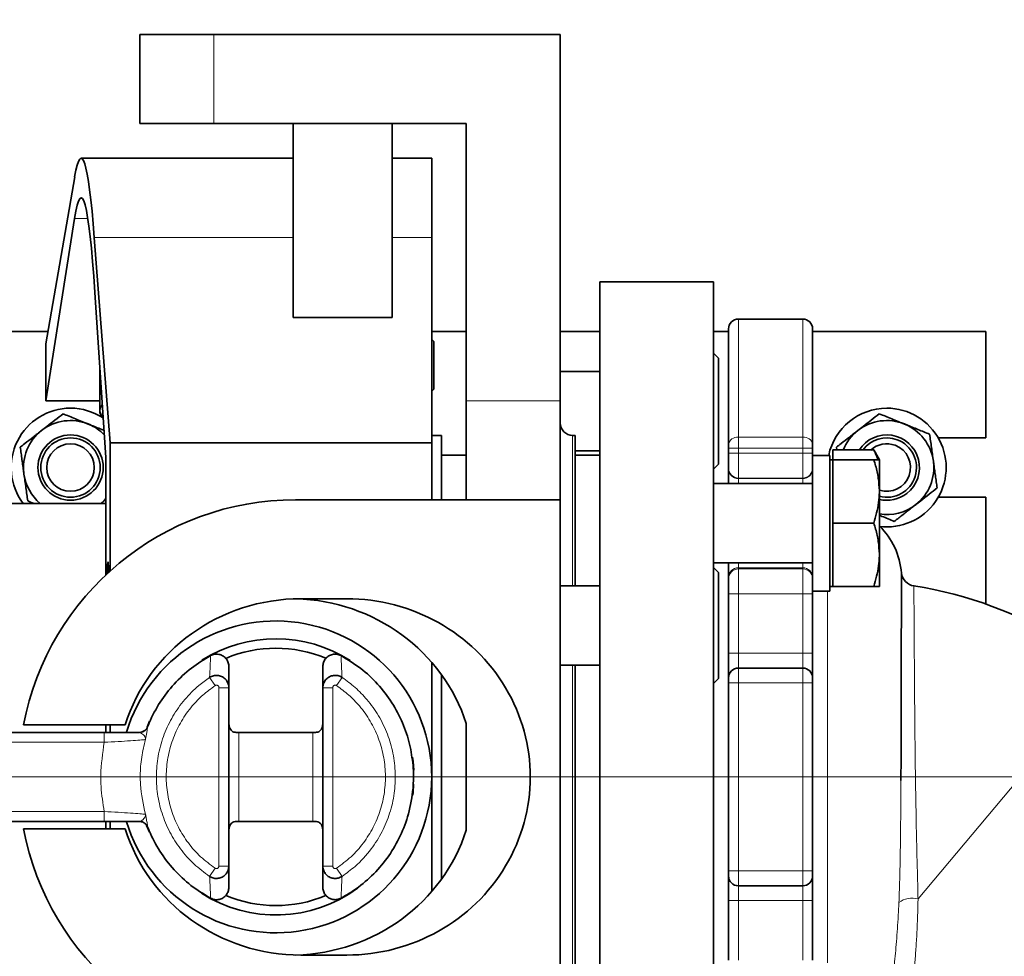
# Model space of a CAD drawing. Units: millimetres. Extents: x 1271 to 9290, y 1322 to 8425.
# Drawn here: x 3386 to 3585, y 2066 to 2255 of the extents above; entities that cross this region are included whole.
import ezdxf

# ---------------------------------------------------------------- set-up
doc = ezdxf.new("R2010")
doc.units = ezdxf.units.MM
doc.linetypes.add('CENTERX2', pattern=[20.32, 12.7, -2.54, 2.54, -2.54])

# ---------------------------------------------------------------- blocks, each defined once
blk = doc.blocks.new('SW_CENTERMARKSYMBOL_2')
at = {"color": 0, "linetype": 'Continuous', "lineweight": 18}
blk.add_line((-0.25, 0), (-20.275, 0), dxfattribs=at)
blk = doc.blocks.new('SW_CENTERMARKSYMBOL_4')
at = {"color": 0, "linetype": 'Continuous', "lineweight": 18}
blk.add_line((-0.25, 0), (-24.125, 0), dxfattribs=at)

msp = doc.modelspace()

# ---------------------------------------------------------------- linework, layer by layer
at = {"color": 7, "linetype": 'Continuous', "lineweight": 35}
for p, q in [((3409.79, 2252.26), (3409.79, 2234.26)), ((3409.79, 2252.26), (3424.79, 2252.26)), ((3424.79, 2252.26), (3494.79, 2252.26)), ((3494.79, 2178.26), (3494.79, 2252.26)), ((3409.79, 2234.26), (3424.79, 2234.26)), ((3424.79, 2234.26), (3475.79, 2234.26)), ((3440.79, 2195.06), (3440.79, 2234.26)), ((3460.79, 2195.06), (3460.79, 2234.26)), ((3475.79, 2234.26), (3475.79, 2178.26)), ((3440.79, 2227.26), (3397.94, 2227.26)), ((3468.79, 2227.26), (3460.79, 2227.26)), ((3468.79, 2211.22), (3468.79, 2227.26)), ((3390.79, 2189.76), (3396.63, 2223.51)), ((3396.6, 2215.08), (3390.79, 2178.26)), ((3400.6, 2211.22), (3403.79, 2169.76)), ((3468.79, 2169.76), (3468.79, 2211.22)), ((3525.79, 2202.26), (3502.79, 2202.26)), ((3502.79, 2002.26), (3502.79, 2202.26)), ((3525.79, 2002.26), (3525.79, 2202.26)), ((3402.93, 2166.76), (3400.72, 2200.1)), ((3460.79, 2195.06), (3440.79, 2195.06)), ((3543.79, 2194.76), (3530.79, 2194.76)), ((3391.22, 2192.26), (3380.79, 2192.26)), ((3475.79, 2192.26), (3468.79, 2192.26)), ((3502.79, 2192.26), (3494.79, 2192.26)), ((3528.79, 2192.26), (3525.79, 2192.26)), ((3528.79, 2169.41), (3528.79, 2192.76)), ((3545.79, 2192.76), (3545.79, 2169.41)), ((3580.79, 2192.26), (3545.79, 2192.26)), ((3580.79, 2170.76), (3580.79, 2192.26)), ((3390.79, 2178.26), (3390.79, 2189.76)), ((3469.22, 2190.21), (3468.79, 2190.63)), ((3469.22, 2180.61), (3469.22, 2190.21)), ((3526.79, 2186.89), (3525.79, 2187.89)), ((3526.79, 2186.89), (3526.79, 2165.45)), ((3401.72, 2185.06), (3401.72, 2183.69)), ((3401.72, 2183.69), (3401.77, 2184.26)), ((3401.72, 2183.69), (3401.72, 2183.33)), ((3502.79, 2184.17), (3494.79, 2184.17)), ((3401.99, 2180.85), (3401.72, 2183.33)), ((3401.72, 2183.33), (3401.72, 2176.37)), ((3468.79, 2180.19), (3469.22, 2180.61)), ((3401.72, 2178.26), (3390.79, 2178.26)), ((3475.79, 2158.26), (3475.79, 2178.26)), ((3494.79, 2158.26), (3494.79, 2178.26)), ((3401.72, 2176.37), (3401.72, 2176.25)), ((3401.72, 2176.25), (3401.72, 2175.81)), ((3401.72, 2175.81), (3402.05, 2175.24)), ((3403.79, 2169.76), (3403.79, 2143.85)), ((3403.79, 2169.76), (3468.79, 2169.76)), ((3470.79, 2171.26), (3468.79, 2171.26)), ((3468.79, 2158.26), (3468.79, 2169.76)), ((3470.79, 2158.26), (3470.79, 2171.26)), ((3497.79, 2171.26), (3497.29, 2171.26)), ((3497.79, 2140.87), (3497.79, 2171.26)), ((3528.79, 2168.67), (3528.79, 2169.41)), ((3545.79, 2169.41), (3545.79, 2168.67)), ((3571.18, 2170.76), (3580.79, 2170.76)), ((3497.79, 2168.17), (3502.79, 2168.17)), ((3528.79, 2167.64), (3528.79, 2168.67)), ((3528.79, 2164.65), (3528.79, 2167.64)), ((3545.79, 2168.67), (3545.79, 2167.64)), ((3545.79, 2167.64), (3545.79, 2164.82)), ((3549.89, 2166.32), (3549.89, 2168.31)), ((3549.89, 2168.31), (3558.15, 2168.31)), ((3550.71, 2168.31), (3550.63, 2168.88)), ((3559.29, 2166.33), (3558.15, 2168.31)), ((3402.93, 2143.05), (3402.93, 2166.76)), ((3475.79, 2167.26), (3470.79, 2167.26)), ((3502.79, 2167.26), (3497.79, 2167.26)), ((3525.79, 2164.45), (3526.79, 2165.45)), ((3549.29, 2167.22), (3545.79, 2167.22)), ((3549.29, 2167.22), (3549.29, 2139.82)), ((3549.89, 2166.32), (3549.29, 2166.32)), ((3549.89, 2159.92), (3549.89, 2166.32)), ((3549.89, 2166.32), (3558.15, 2166.32)), ((3559.29, 2166.32), (3559.29, 2166.33)), ((3559.29, 2160.09), (3559.29, 2166.32)), ((3528.79, 2164.52), (3528.79, 2164.65)), ((3528.79, 2161.52), (3528.79, 2164.52)), ((3545.79, 2164.82), (3545.79, 2142.38)), ((3545.79, 2161.52), (3525.79, 2161.52)), ((3549.89, 2153.52), (3549.89, 2159.92)), ((3559.29, 2159.76), (3559.29, 2160.09)), ((3559.29, 2147.29), (3559.29, 2159.76)), ((3402.93, 2157.51), (3375.79, 2157.51)), ((3441.29, 2158.26), (3494.79, 2158.26)), ((3494.79, 2046.26), (3494.79, 2158.26)), ((3580.79, 2158.76), (3571.18, 2158.76)), ((3580.79, 2137.19), (3580.79, 2158.76)), ((3549.89, 2153.52), (3558.15, 2153.52)), ((3549.89, 2147.12), (3549.89, 2153.52)), ((3549.89, 2140.72), (3549.89, 2147.12)), ((3559.29, 2146.96), (3559.29, 2147.29)), ((3559.29, 2140.72), (3559.29, 2146.96)), ((3525.79, 2145.52), (3545.79, 2145.52)), ((3526.79, 2143.59), (3525.79, 2144.59)), ((3526.79, 2143.59), (3526.79, 2132.87)), ((3528.79, 2142.53), (3528.79, 2145.52)), ((3528.79, 2142.28), (3528.79, 2142.53)), ((3528.79, 2139.28), (3528.79, 2142.28)), ((3545.79, 2142.38), (3545.79, 2142.28)), ((3545.79, 2142.28), (3545.79, 2139.28)), ((3502.79, 2140.87), (3494.79, 2140.87)), ((3545.79, 2139.82), (3549.29, 2139.82)), ((3549.29, 2140.72), (3549.89, 2140.72)), ((3549.89, 2140.72), (3558.15, 2140.72)), ((3442.33, 2138.26), (3451.61, 2138.26)), ((3528.79, 2127.26), (3528.79, 2139.28)), ((3545.79, 2139.28), (3545.79, 2127.26)), ((3526.79, 2132.87), (3526.79, 2122.15)), ((3528.79, 2122.26), (3528.79, 2127.26)), ((3545.79, 2127.26), (3545.79, 2122.26)), ((3468.79, 2079.1), (3468.79, 2125.42)), ((3494.79, 2124.87), (3502.79, 2124.87)), ((3497.79, 2036.35), (3497.79, 2124.87)), ((3530.79, 2124.26), (3543.79, 2124.26)), ((3470.79, 2081.63), (3470.79, 2122.89)), ((3525.79, 2121.15), (3526.79, 2122.15)), ((3528.79, 2121.26), (3528.79, 2122.26)), ((3545.79, 2122.26), (3545.79, 2121.26)), ((3427.79, 2120.28), (3427.79, 2084.24)), ((3446.79, 2084.24), (3446.79, 2120.28)), ((3528.79, 2083.26), (3528.79, 2121.26)), ((3545.79, 2121.26), (3545.79, 2083.26)), ((3386.29, 2112.76), (3406.85, 2112.76)), ((3402.93, 2111.26), (3402.93, 2112.76)), ((3403.79, 2112.76), (3403.79, 2111.26)), ((3411.77, 2113.54), (3411.25, 2112.28)), ((3475.79, 2091.49), (3475.79, 2113.03)), ((3373.29, 2111.26), (3402.61, 2111.26)), ((3429.29, 2111.26), (3429.79, 2111.26)), ((3444.79, 2111.26), (3429.79, 2111.26)), ((3444.79, 2111.26), (3445.29, 2111.26)), ((3402.61, 2093.26), (3373.29, 2093.26)), ((3402.93, 2091.76), (3402.93, 2093.26)), ((3403.79, 2093.26), (3403.79, 2091.76)), ((3409.53, 2093.24), (3409.81, 2093.24)), ((3411.18, 2092.44), (3411.73, 2091.09)), ((3429.79, 2093.26), (3429.29, 2093.26)), ((3429.79, 2093.26), (3444.79, 2093.26)), ((3445.29, 2093.26), (3444.79, 2093.26)), ((3406.85, 2091.76), (3386.29, 2091.76)), ((3528.79, 2082.26), (3528.79, 2083.26)), ((3528.79, 2077.26), (3528.79, 2082.26)), ((3545.79, 2083.26), (3545.79, 2082.26)), ((3545.79, 2082.26), (3545.79, 2077.26)), ((3543.79, 2080.26), (3530.79, 2080.26)), ((3528.79, 2065.24), (3528.79, 2077.26)), ((3545.79, 2077.26), (3545.79, 2065.24)), ((3451.61, 2066.26), (3442.33, 2066.26))]:
    msp.add_line(p, q, dxfattribs=at)
at = {"color": 8, "linetype": 'Continuous', "lineweight": 18}
for p, q in [((3424.79, 2252.26), (3424.79, 2234.26)), ((3396.6, 2215.08), (3399.29, 2215.08)), ((3400.6, 2211.22), (3440.79, 2211.22)), ((3460.79, 2211.22), (3468.79, 2211.22)), ((3530.79, 2194.76), (3530.79, 2170.9)), ((3543.79, 2170.9), (3543.79, 2194.76)), ((3475.79, 2178.26), (3494.79, 2178.26)), ((3497.29, 2171.26), (3497.29, 2140.87)), ((3530.79, 2170.9), (3530.79, 2168.67)), ((3530.79, 2170.9), (3543.79, 2170.9)), ((3543.79, 2168.67), (3543.79, 2170.9)), ((3528.79, 2168.67), (3530.79, 2168.67)), ((3528.79, 2167.64), (3530.79, 2167.64)), ((3530.79, 2168.67), (3530.79, 2167.64)), ((3543.79, 2168.67), (3530.79, 2168.67)), ((3530.79, 2167.64), (3530.79, 2162.65)), ((3543.79, 2167.64), (3530.79, 2167.64)), ((3543.79, 2167.64), (3543.79, 2168.67)), ((3543.79, 2168.67), (3545.79, 2168.67)), ((3543.79, 2162.65), (3543.79, 2167.64)), ((3543.79, 2167.64), (3545.79, 2167.64)), ((3543.79, 2162.65), (3530.79, 2162.65)), ((3530.79, 2162.65), (3530.79, 2162.52)), ((3543.79, 2162.52), (3530.79, 2162.52)), ((3530.79, 2162.52), (3530.79, 2161.52)), ((3543.79, 2162.52), (3543.79, 2162.65)), ((3543.79, 2161.52), (3543.79, 2162.52)), ((3530.79, 2145.52), (3530.79, 2144.53)), ((3530.79, 2144.53), (3530.79, 2144.28)), ((3543.79, 2144.53), (3530.79, 2144.53)), ((3530.79, 2144.28), (3530.79, 2139.28)), ((3543.79, 2144.28), (3530.79, 2144.28)), ((3543.79, 2144.53), (3543.79, 2145.52)), ((3543.79, 2144.28), (3543.79, 2144.53)), ((3543.79, 2139.28), (3543.79, 2144.28)), ((3548.79, 2139.82), (3548.79, 2064.69)), ((3528.79, 2139.28), (3530.79, 2139.28)), ((3543.79, 2139.28), (3530.79, 2139.28)), ((3530.79, 2139.28), (3530.79, 2127.26)), ((3543.79, 2139.28), (3545.79, 2139.28)), ((3543.79, 2127.26), (3543.79, 2139.28)), ((3528.79, 2127.26), (3530.79, 2127.26)), ((3530.79, 2127.26), (3530.79, 2124.26)), ((3530.79, 2127.26), (3543.79, 2127.26)), ((3543.79, 2124.26), (3543.79, 2127.26)), ((3543.79, 2127.26), (3545.79, 2127.26)), ((3497.29, 2124.87), (3497.29, 2036.35)), ((3530.79, 2124.26), (3530.79, 2121.26)), ((3543.79, 2121.26), (3543.79, 2124.26)), ((3423.91, 2122.36), (3425.02, 2120.7)), ((3450.67, 2122.36), (3449.57, 2120.7)), ((3425.79, 2084.24), (3425.79, 2120.28)), ((3425.79, 2120.28), (3427.79, 2120.28)), ((3448.79, 2120.28), (3446.79, 2120.28)), ((3448.79, 2120.28), (3448.79, 2084.24)), ((3528.79, 2121.26), (3530.79, 2121.26)), ((3530.79, 2121.26), (3530.79, 2083.26)), ((3543.79, 2121.26), (3530.79, 2121.26)), ((3543.79, 2083.26), (3543.79, 2121.26)), ((3543.79, 2121.26), (3545.79, 2121.26)), ((3567.1, 2077.6), (3601.27, 2118.31)), ((3402.61, 2111.26), (3402.61, 2109.26)), ((3409.96, 2111.16), (3409.75, 2111.26)), ((3429.79, 2111.26), (3429.79, 2093.26)), ((3444.79, 2093.26), (3444.79, 2111.26)), ((3402.61, 2109.26), (3373.29, 2109.26)), ((3373.29, 2095.26), (3402.61, 2095.26)), ((3402.61, 2095.26), (3402.61, 2093.26)), ((3425.79, 2084.24), (3427.79, 2084.24)), ((3448.79, 2084.24), (3446.79, 2084.24)), ((3423.91, 2082.16), (3425.02, 2083.82)), ((3450.67, 2082.16), (3449.57, 2083.82)), ((3528.79, 2083.26), (3530.79, 2083.26)), ((3530.79, 2083.26), (3543.79, 2083.26)), ((3530.79, 2083.26), (3530.79, 2080.26)), ((3543.79, 2083.26), (3545.79, 2083.26)), ((3543.79, 2080.26), (3543.79, 2083.26)), ((3530.79, 2080.26), (3530.79, 2077.26)), ((3543.79, 2077.26), (3543.79, 2080.26)), ((3528.79, 2077.26), (3530.79, 2077.26)), ((3543.79, 2077.26), (3530.79, 2077.26)), ((3530.79, 2077.26), (3530.79, 2065.24)), ((3543.79, 2077.26), (3545.79, 2077.26)), ((3543.79, 2065.24), (3543.79, 2077.26))]:
    msp.add_line(p, q, dxfattribs=at)
at = {"color": 7, "linetype": 'CENTERX2', "lineweight": 18}
msp.add_line((2375.09, 2102.26), (6117.11, 2102.26), dxfattribs=at)
at = {"color": 7, "linetype": 'Continuous', "lineweight": 35, "flags": 128}
for points in [[(3401.93, 2157.51), (3402.56, 2158.09), (3402.93, 2158.49)], [(3403.5, 2143.58), (3403.49, 2143.88), (3403.46, 2144.76), (3403.42, 2145.37), (3403.37, 2145.65), (3403.32, 2145.56), (3403.28, 2145.11), (3403.24, 2144.35), (3403.22, 2143.36), (3403.22, 2143.33)], [(3465.16, 2103.61), (3465.02, 2105.38), (3464.91, 2106.23)], [(3464.95, 2098.56), (3465.02, 2099.14), (3465.15, 2100.78)]]:
    msp.add_lwpolyline(points, dxfattribs=at)
at = {"color": 7, "linetype": 'Continuous', "lineweight": 35}
for centre, radius in [((3611.29, 2102.26), 480), ((3611.29, 2102.26), 470), ((3611.29, 2102.26), 455.93), ((3611.29, 2102.26), 421), ((3395.79, 2164.76), 6.6), ((3395.79, 2164.76), 6), ((3395.79, 2164.76), 4.8)]:
    msp.add_circle(centre, radius, dxfattribs=at)
for centre, radius, start, end in [((3531.29, 2102.26), 554, 90, 174.3024), ((3530.79, 2192.76), 2, 90, 180), ((3543.79, 2192.76), 2, 0, 90), ((3395.79, 2164.76), 12, 90, 217.1689), ((3395.79, 2164.76), 12, 56.6136, 90), ((3560.79, 2164.76), 12, 90, 168.1449), ((3560.79, 2164.76), 12, 262.8192, 90), ((3395.79, 2164.76), 9.5, 67.9152, 127.9152), ((3395.79, 2164.76), 9.5, 44.0402, 67.9152), ((3497.29, 2173.76), 2.5, 180, 270), ((3560.79, 2164.76), 9.5, 67.9152, 127.9152), ((3560.79, 2164.76), 9.5, 7.9152, 67.9152), ((3395.79, 2164.76), 9.5, 127.9152, 187.9152), ((3560.79, 2164.76), 9.5, 127.9152, 158.0868), ((3560.79, 2164.76), 6.6, 307.9152, 147.5079), ((3560.79, 2164.76), 6, 69.4622, 143.779), ((3560.79, 2164.76), 4.8, 69.4622, 132.3854), ((3560.79, 2164.76), 6, 255.5225, 69.4622), ((3560.79, 2164.76), 4.8, 251.79, 69.4622), ((3560.79, 2164.76), 9.5, 307.9152, 7.9152), ((3395.79, 2164.76), 9.5, 187.9152, 229.7434), ((3560.79, 2164.76), 6.6, 256.8634, 307.9152), ((3441.29, 2102.26), 56, 90, 169.1931), ((3560.79, 2164.76), 9.5, 260.9153, 307.9152), ((3548.79, 2142.26), 15, 4.4854, 45.573), ((3566.73, 2143.81), 3, 187.0868, 261.6706), ((3554.23, 2062.26), 79.5, 57.6479, 81.2804), ((3437.29, 2102.26), 31.5, 196.6966, 163.3102), ((3437.29, 2102.26), 27.9, 57.3707, 122.3783), ((3437.29, 2102.26), 26, 67.1548, 112.9064), ((3530.79, 2122.26), 2, 90, 180), ((3543.79, 2122.26), 2, 0, 90), ((3441.29, 2102.26), 56, 190.8069, 270), ((3530.79, 2082.26), 2, 180, 270), ((3543.79, 2082.26), 2, 270, 0), ((3437.29, 2102.26), 27.9, 237.4419, 306.3024), ((3437.29, 2102.26), 26, 247.0987, 292.8233)]:
    msp.add_arc(centre, radius, start, end, dxfattribs=at)
at = {"color": 8, "linetype": 'Continuous', "lineweight": 18}
for centre, radius, start, end in [((3531.29, 2102.26), 544.8, 90, 174.2059), ((3531.29, 2102.26), 487.7, 90.4845, 165.1489), ((3531.29, 2102.26), 482.25, 90.4845, 164.8542), ((3531.29, 2102.26), 242.77, 90, 155.675), ((3530.57, 2169.11), 1.8, 82.8322, 170.3192), ((3544.02, 2169.11), 1.8, 9.6808, 97.1678), ((3530.79, 2164.65), 2, 180.0044, 270.0044), ((3530.79, 2164.52), 2, 180.0044, 270.0044), ((3543.79, 2164.65), 2, 269.9956, 359.9956), ((3543.79, 2164.52), 2, 269.9956, 359.9956), ((3530.79, 2142.53), 2, 89.9956, 179.9956), ((3530.79, 2142.28), 2, 89.9956, 179.9956), ((3543.79, 2142.53), 2, 0.0044, 90.0044), ((3543.79, 2142.28), 2, 0.0044, 90.0044), ((3409.52, 2113.11), 1.99, 282.7459, 337.5847), ((3409.52, 2091.41), 1.99, 22.4153, 77.2541), ((3565.86, 2073.45), 4.33, 73.2458, 127.2102)]:
    msp.add_arc(centre, radius, start, end, dxfattribs=at)
at = {"color": 7, "linetype": 'Continuous', "lineweight": 35}
for centre, major_axis, ratio, start_param, end_param in [((3397.94, 2102.26), (0, 125), 0.043333, 5.770992, 6.528842), ((3397.94, 2102.26), (0, 117), 0.043333, 5.702768, 6.551333), ((3442.33, 2102.26), (37.1, 0), 0.970296, 1.570796, 2.845624), ((3440.39, 2102.26), (37.1, 0), 0.970296, 0.303853, 1.544592), ((3451.61, 2102.26), (37.1, 0), 0.970296, 4.712389, 7.853982), ((3442.33, 2102.26), (37.1, 0), 0.970296, 3.437561, 4.712389), ((3440.39, 2102.26), (37.1, 0), 0.970296, 4.738593, 5.979332)]:
    msp.add_ellipse(centre, major_axis=major_axis, ratio=ratio, start_param=start_param, end_param=end_param, dxfattribs=at)
for points, knots in [([(3401.72, 2176.37), (3401.73, 2176.55), (3401.77, 2176.94), (3402.06, 2177.32), (3402.21, 2177.52)], [0, 0, 0, 0, 0.477733, 1, 1, 1, 1]), ([(3389.95, 2172.25), (3390.3, 2172.52), (3391.2, 2173.23), (3392.66, 2174.36), (3393.74, 2175.2), (3394.28, 2175.62)], [0, 0, 0, 0, 0.2360372, 0.6158862, 1, 1, 1, 1]), ([(3394.28, 2175.62), (3394.69, 2175.46), (3395.51, 2175.12), (3396.78, 2174.61), (3398.06, 2174.09), (3398.93, 2173.74), (3399.36, 2173.56)], [0, 0, 0, 0, 0.2472686, 0.4953626, 0.746874, 1, 1, 1, 1]), ([(3402.4, 2174.75), (3402.36, 2174.79), (3401.94, 2175.28), (3401.83, 2175.79), (3401.72, 2176.25)], [0, 0, 0, 0, 0.0836731, 1, 1, 1, 1]), ([(3554.95, 2172.25), (3555.3, 2172.52), (3556.2, 2173.23), (3557.66, 2174.36), (3558.74, 2175.2), (3559.28, 2175.62)], [0, 0, 0, 0, 0.2360372, 0.6158862, 1, 1, 1, 1]), ([(3559.28, 2175.62), (3559.69, 2175.46), (3560.51, 2175.12), (3561.78, 2174.61), (3563.06, 2174.09), (3563.93, 2173.74), (3564.36, 2173.56)], [0, 0, 0, 0, 0.2472686, 0.4953626, 0.746874, 1, 1, 1, 1]), ([(3399.36, 2173.56), (3399.48, 2173.51), (3400, 2173.3), (3400.91, 2172.93), (3401.86, 2172.55), (3402.4, 2172.33), (3402.56, 2172.27)], [0, 0, 0, 0, 0.112234, 0.480313, 0.850412, 1, 1, 1, 1]), ([(3564.36, 2173.56), (3564.48, 2173.51), (3565, 2173.3), (3565.91, 2172.93), (3567.1, 2172.45), (3568.28, 2171.97), (3569.06, 2171.66), (3569.45, 2171.5)], [0, 0, 0, 0, 0.070057, 0.299814, 0.530832, 0.765026, 1, 1, 1, 1]), ([(3385.63, 2168.88), (3385.93, 2169.12), (3386.79, 2169.79), (3387.95, 2170.69), (3389.09, 2171.58), (3389.67, 2172.03), (3389.95, 2172.25)], [0, 0, 0, 0, 0.216281, 0.605476, 0.802333, 1, 1, 1, 1]), ([(3550.63, 2168.88), (3550.93, 2169.12), (3551.79, 2169.79), (3552.95, 2170.69), (3554.09, 2171.58), (3554.67, 2172.03), (3554.95, 2172.25)], [0, 0, 0, 0, 0.216281, 0.605476, 0.802333, 1, 1, 1, 1]), ([(3569.45, 2171.5), (3569.51, 2171.06), (3569.63, 2170.18), (3569.82, 2168.84), (3570.01, 2167.46), (3570.14, 2166.53), (3570.2, 2166.07)], [0, 0, 0, 0, 0.247269, 0.495363, 0.746874, 1, 1, 1, 1]), ([(3386.38, 2163.45), (3386.37, 2163.58), (3386.29, 2164.13), (3386.15, 2165.11), (3385.98, 2166.37), (3385.8, 2167.64), (3385.69, 2168.47), (3385.63, 2168.88)], [0, 0, 0, 0, 0.070057, 0.299814, 0.530832, 0.765026, 1, 1, 1, 1]), ([(3558.15, 2168.31), (3558.28, 2168.07), (3558.65, 2167.42), (3558.87, 2166.76), (3559.02, 2166.32)], [0, 0, 0, 0, 0.353514, 1, 1, 1, 1]), ([(3558.15, 2166.32), (3558.28, 2165.93), (3558.66, 2164.71), (3559.15, 2162.64), (3559.24, 2160.94), (3559.29, 2160.09)], [0, 0, 0, 0, 0.196235, 0.595564, 1, 1, 1, 1]), ([(3559.29, 2166.32), (3559.23, 2166.32), (3559.09, 2166.32), (3558.46, 2166.32), (3558.15, 2166.32)], [0, 0, 0, 0, 0.5037408, 1, 1, 1, 1]), ([(3570.2, 2166.07), (3570.22, 2165.94), (3570.3, 2165.39), (3570.43, 2164.41), (3570.61, 2163.15), (3570.78, 2161.88), (3570.9, 2161.05), (3570.96, 2160.64)], [0, 0, 0, 0, 0.0700574, 0.299814, 0.5308322, 0.765026, 1, 1, 1, 1]), ([(3387.14, 2158.02), (3387.08, 2158.46), (3386.96, 2159.34), (3386.77, 2160.68), (3386.58, 2162.06), (3386.45, 2162.99), (3386.38, 2163.45)], [0, 0, 0, 0, 0.247269, 0.495363, 0.746874, 1, 1, 1, 1]), ([(3559.29, 2159.76), (3559.26, 2159.07), (3559.17, 2156.96), (3558.56, 2154.9), (3558.15, 2153.52)], [0, 0, 0, 0, 0.32734, 1, 1, 1, 1]), ([(3570.96, 2160.64), (3570.42, 2160.22), (3569.34, 2159.37), (3567.88, 2158.24), (3566.98, 2157.53), (3566.63, 2157.26)], [0, 0, 0, 0, 0.380189, 0.763962, 1, 1, 1, 1]), ([(3388.39, 2157.51), (3388.37, 2157.52), (3387.94, 2157.69), (3387.53, 2157.86), (3387.14, 2158.02)], [0, 0, 0, 0, 0.064785, 1, 1, 1, 1]), ([(3402.93, 2158.27), (3402.84, 2158.21), (3402.51, 2157.95), (3402.19, 2157.7), (3401.94, 2157.51)], [0, 0, 0, 0, 0.266488, 1, 1, 1, 1]), ([(3566.63, 2157.26), (3566.35, 2157.04), (3565.78, 2156.6), (3564.63, 2155.71), (3563.47, 2154.8), (3562.61, 2154.13), (3562.3, 2153.89)], [0, 0, 0, 0, 0.194126, 0.389058, 0.783718, 1, 1, 1, 1]), ([(3558.15, 2153.52), (3558.28, 2153.13), (3558.66, 2151.91), (3559.15, 2149.84), (3559.24, 2148.14), (3559.29, 2147.29)], [0, 0, 0, 0, 0.196235, 0.595564, 1, 1, 1, 1]), ([(3562.3, 2153.89), (3561.89, 2154.06), (3561.07, 2154.39), (3560.06, 2154.8), (3559.47, 2155.05), (3559.29, 2155.12)], [0, 0, 0, 0, 0.414152, 0.829685, 1, 1, 1, 1]), ([(3559.29, 2146.96), (3559.26, 2146.27), (3559.17, 2144.16), (3558.56, 2142.1), (3558.15, 2140.72)], [0, 0, 0, 0, 0.32734, 1, 1, 1, 1]), ([(3563.65, 2101.52), (3563.66, 2103.99), (3563.68, 2108.8), (3563.7, 2115.8), (3563.71, 2122.26), (3563.72, 2128.17), (3563.73, 2133.27), (3563.73, 2137.49), (3563.73, 2140.7), (3563.74, 2142.72), (3563.74, 2143.62), (3563.74, 2143.48), (3563.74, 2143.45)], [0, 0, 0, 0, 0.112974, 0.220606, 0.331224, 0.437744, 0.547296, 0.653363, 0.762487, 0.868528, 0.977653, 1, 1, 1, 1]), ([(3558.15, 2140.72), (3558.38, 2140.72), (3559.03, 2140.72), (3559.19, 2140.72), (3559.29, 2140.72)], [0, 0, 0, 0, 0.363841, 1, 1, 1, 1]), ([(3424.11, 2126.77), (3422.79, 2125.97), (3420.11, 2124.35), (3416.68, 2121.14), (3413.79, 2117.4), (3412.17, 2114.36), (3411.47, 2112.62), (3411.36, 2112.35)], [0, 0, 0, 0, 0.235368, 0.477562, 0.712932, 0.955129, 1, 1, 1, 1]), ([(3427.79, 2124.57), (3427.79, 2124.6), (3427.79, 2124.92), (3427.66, 2125.51), (3427.21, 2126.24), (3426.55, 2126.78), (3425.75, 2127.06), (3424.89, 2127.09), (3424.37, 2126.87), (3424.11, 2126.77)], [0, 0, 0, 0, 0.021501, 0.185204, 0.348395, 0.511234, 0.674035, 0.837055, 1, 1, 1, 1]), ([(3450.47, 2126.77), (3450.18, 2126.88), (3449.63, 2127.1), (3448.74, 2127.05), (3447.95, 2126.73), (3447.31, 2126.16), (3446.88, 2125.41), (3446.82, 2124.85), (3446.79, 2124.57)], [0, 0, 0, 0, 0.180356, 0.343586, 0.507333, 0.671537, 0.835842, 1, 1, 1, 1]), ([(3465.03, 2104.55), (3464.84, 2106), (3464.46, 2108.95), (3462.99, 2113.24), (3460.83, 2117.36), (3457.96, 2121.07), (3454.52, 2124.33), (3451.83, 2125.94), (3450.47, 2126.77)], [0, 0, 0, 0, 0.1589141, 0.3219775, 0.4890609, 0.6609904, 0.8280726, 1, 1, 1, 1]), ([(3427.79, 2124.57), (3427.79, 2124.24), (3427.79, 2123.55), (3427.79, 2122.14), (3427.79, 2121.04), (3427.79, 2120.3), (3427.79, 2120.28)], [0, 0, 0, 0, 0.2333183, 0.4923927, 0.9871408, 1, 1, 1, 1]), ([(3446.79, 2120.28), (3446.79, 2120.56), (3446.79, 2121.29), (3446.79, 2122.73), (3446.79, 2123.87), (3446.79, 2124.57)], [0, 0, 0, 0, 0.189841, 0.507607, 1, 1, 1, 1]), ([(3423.91, 2122.36), (3424.16, 2122.49), (3424.66, 2122.75), (3425.52, 2122.81), (3426.34, 2122.6), (3427.05, 2122.12), (3427.56, 2121.44), (3427.77, 2120.79), (3427.79, 2120.4), (3427.79, 2120.28)], [0, 0, 0, 0, 0.155862, 0.311843, 0.467552, 0.6232, 0.779131, 0.935566, 1, 1, 1, 1]), ([(3446.79, 2120.28), (3446.82, 2120.56), (3446.88, 2121.12), (3447.31, 2121.87), (3447.95, 2122.44), (3448.74, 2122.76), (3449.59, 2122.8), (3450.25, 2122.61), (3450.58, 2122.41), (3450.67, 2122.36)], [0, 0, 0, 0, 0.157006, 0.314165, 0.47122, 0.627802, 0.783852, 0.939547, 1, 1, 1, 1]), ([(3411.34, 2112.41), (3411.32, 2112.34), (3411.25, 2112.03), (3410.85, 2111.63), (3410.29, 2111.31), (3409.93, 2111.28), (3409.75, 2111.26)], [0, 0, 0, 0, 0.10269, 0.428344, 0.723003, 1, 1, 1, 1]), ([(3429.29, 2111.26), (3429.13, 2111.27), (3428.81, 2111.3), (3428.39, 2111.51), (3428.01, 2111.96), (3427.83, 2112.58), (3427.79, 2113.06), (3427.79, 2113.26), (3427.79, 2113.26)], [0, 0, 0, 0, 0.147258, 0.294266, 0.48685, 0.792099, 0.9974, 1, 1, 1, 1]), ([(3446.79, 2113.26), (3446.79, 2113.26), (3446.79, 2113.06), (3446.76, 2112.58), (3446.58, 2111.96), (3446.2, 2111.51), (3445.78, 2111.3), (3445.45, 2111.27), (3445.29, 2111.26)], [0, 0, 0, 0, 0.0026, 0.207901, 0.51315, 0.705734, 0.852742, 1, 1, 1, 1]), ([(3402.61, 2111.26), (3403.78, 2111.26), (3405.6, 2111.26), (3407.85, 2111.26), (3409.05, 2111.26), (3409.64, 2111.26), (3409.75, 2111.26)], [0, 0, 0, 0, 0.447242, 0.690961, 0.943403, 1, 1, 1, 1]), ([(3465.03, 2099.97), (3465.09, 2101.32), (3465.16, 2102.84), (3465.04, 2104.36), (3465.03, 2104.55)], [0, 0, 0, 0, 0.879968, 1, 1, 1, 1]), ([(3450.47, 2077.75), (3451.52, 2078.37), (3453.89, 2079.76), (3457.19, 2082.63), (3460.2, 2086.22), (3462.56, 2090.31), (3464.33, 2094.9), (3464.79, 2098.23), (3465.03, 2099.97)], [0, 0, 0, 0, 0.1313013, 0.2983761, 0.4702953, 0.6373653, 0.8092799, 1, 1, 1, 1]), ([(3409.75, 2093.26), (3409.64, 2093.26), (3409.44, 2093.26), (3408.33, 2093.26), (3406.13, 2093.26), (3403.78, 2093.26), (3402.61, 2093.26)], [0, 0, 0, 0, 0.056677, 0.104247, 0.552124, 1, 1, 1, 1]), ([(3409.81, 2093.24), (3409.87, 2093.24), (3410.14, 2093.25), (3410.68, 2093.02), (3411.17, 2092.59), (3411.29, 2092.23), (3411.34, 2092.11)], [0, 0, 0, 0, 0.110247, 0.480251, 0.812447, 1, 1, 1, 1]), ([(3411.36, 2092.17), (3411.47, 2091.9), (3412.15, 2090.2), (3413.76, 2087.16), (3416.62, 2083.45), (3420.07, 2080.19), (3422.75, 2078.57), (3424.11, 2077.75)], [0, 0, 0, 0, 0.044871, 0.280241, 0.522438, 0.757806, 1, 1, 1, 1]), ([(3427.79, 2091.26), (3427.79, 2091.26), (3427.79, 2091.46), (3427.83, 2091.94), (3428.01, 2092.56), (3428.39, 2093.01), (3428.81, 2093.22), (3429.13, 2093.25), (3429.29, 2093.26)], [0, 0, 0, 0, 0.0026, 0.207901, 0.51315, 0.705734, 0.852742, 1, 1, 1, 1]), ([(3445.29, 2093.26), (3445.45, 2093.25), (3445.78, 2093.22), (3446.2, 2093.01), (3446.58, 2092.56), (3446.76, 2091.94), (3446.79, 2091.46), (3446.79, 2091.26), (3446.79, 2091.26)], [0, 0, 0, 0, 0.147258, 0.294266, 0.48685, 0.792099, 0.9974, 1, 1, 1, 1]), ([(3427.79, 2084.24), (3427.76, 2083.96), (3427.71, 2083.39), (3427.27, 2082.65), (3426.64, 2082.08), (3425.84, 2081.76), (3424.99, 2081.72), (3424.33, 2081.9), (3424, 2082.1), (3423.91, 2082.16)], [0, 0, 0, 0, 0.157006, 0.314165, 0.47122, 0.627802, 0.783852, 0.939547, 1, 1, 1, 1]), ([(3427.79, 2084.24), (3427.79, 2083.91), (3427.79, 2083.17), (3427.79, 2081.73), (3427.79, 2080.65), (3427.79, 2079.95)], [0, 0, 0, 0, 0.2285898, 0.5076074, 1, 1, 1, 1]), ([(3450.67, 2082.16), (3450.42, 2082.03), (3449.93, 2081.77), (3449.07, 2081.71), (3448.25, 2081.92), (3447.54, 2082.4), (3447.03, 2083.08), (3446.81, 2083.73), (3446.8, 2084.12), (3446.79, 2084.24)], [0, 0, 0, 0, 0.155862, 0.311843, 0.467552, 0.6232, 0.779131, 0.935566, 1, 1, 1, 1]), ([(3446.79, 2079.95), (3446.79, 2080.28), (3446.79, 2080.97), (3446.79, 2082.07), (3446.79, 2083.17), (3446.79, 2083.91), (3446.79, 2084.24)], [0, 0, 0, 0, 0.233318, 0.492393, 0.77141, 1, 1, 1, 1]), ([(3424.11, 2077.75), (3424.4, 2077.64), (3424.95, 2077.41), (3425.84, 2077.47), (3426.64, 2077.79), (3427.28, 2078.36), (3427.71, 2079.11), (3427.76, 2079.67), (3427.79, 2079.95)], [0, 0, 0, 0, 0.180356, 0.343586, 0.507333, 0.671537, 0.835842, 1, 1, 1, 1]), ([(3446.79, 2079.95), (3446.79, 2079.92), (3446.8, 2079.6), (3446.93, 2079.01), (3447.37, 2078.28), (3448.03, 2077.74), (3448.83, 2077.46), (3449.69, 2077.43), (3450.21, 2077.65), (3450.47, 2077.75)], [0, 0, 0, 0, 0.021501, 0.185204, 0.348395, 0.511234, 0.674035, 0.837055, 1, 1, 1, 1])]:
    msp.add_open_spline(points, degree=3, knots=knots, dxfattribs=at)
at = {"color": 8, "linetype": 'Continuous', "lineweight": 18}
for points, knots in [([(3566.27, 2140.73), (3566.27, 2140.76), (3566.27, 2140.92), (3566.27, 2140.08), (3566.28, 2138.22), (3566.3, 2135.21), (3566.32, 2131.31), (3566.35, 2126.51), (3566.39, 2121.03), (3566.44, 2114.92), (3566.5, 2108.4), (3566.59, 2101.54), (3566.69, 2095.47), (3566.79, 2090.27), (3566.89, 2085.98), (3567.01, 2081.75), (3567.07, 2078.98), (3567.1, 2077.6)], [0, 0, 0, 0, 0.0205477, 0.0956496, 0.1729321, 0.2480902, 0.3254129, 0.4009849, 0.4787065, 0.5552712, 0.6339574, 0.7127953, 0.7936632, 0.844432, 0.8955893, 0.9476903, 1, 1, 1, 1]), ([(3423.91, 2122.36), (3423.91, 2122.38), (3423.95, 2123.14), (3424.02, 2124.63), (3424.08, 2126.05), (3424.11, 2126.77)], [0, 0, 0, 0, 0.012001, 0.506756, 1, 1, 1, 1]), ([(3450.47, 2126.77), (3450.48, 2126.68), (3450.5, 2125.97), (3450.55, 2124.86), (3450.62, 2123.49), (3450.65, 2122.73), (3450.67, 2122.38), (3450.67, 2122.36)], [0, 0, 0, 0, 0.061237, 0.493244, 0.766651, 0.987999, 1, 1, 1, 1]), ([(3423.91, 2082.16), (3422.83, 2082.96), (3420.65, 2084.57), (3417.95, 2087.63), (3415.75, 2091.09), (3414.19, 2094.85), (3413.27, 2098.85), (3413.04, 2102.92), (3413.5, 2107), (3414.62, 2110.9), (3416.41, 2114.61), (3418.77, 2117.92), (3421.33, 2120.51), (3423.17, 2121.83), (3423.91, 2122.36)], [0, 0, 0, 0, 0.084532, 0.171515, 0.256047, 0.343031, 0.427558, 0.514536, 0.599057, 0.686029, 0.770551, 0.857523, 0.942135, 1, 1, 1, 1]), ([(3450.67, 2122.36), (3451.58, 2121.7), (3453.4, 2120.38), (3455.91, 2117.78), (3458.16, 2114.64), (3459.93, 2110.98), (3461.08, 2107.03), (3461.54, 2102.99), (3461.32, 2098.89), (3460.42, 2094.93), (3458.85, 2091.13), (3456.54, 2087.46), (3453.77, 2084.41), (3451.57, 2082.81), (3450.67, 2082.16)], [0, 0, 0, 0, 0.070544, 0.142491, 0.227013, 0.313986, 0.398507, 0.48548, 0.570008, 0.656986, 0.741519, 0.828504, 0.929944, 1, 1, 1, 1]), ([(3425.02, 2120.7), (3424.18, 2120.09), (3422.5, 2118.87), (3420.2, 2116.48), (3418.14, 2113.6), (3416.51, 2110.22), (3415.47, 2106.62), (3415.04, 2102.9), (3415.26, 2099.15), (3416.08, 2095.5), (3417.53, 2092.03), (3419.52, 2088.86), (3422.01, 2086.05), (3424.01, 2084.56), (3425.02, 2083.82)], [0, 0, 0, 0, 0.0712459, 0.1424919, 0.2282372, 0.3139825, 0.3997274, 0.4854724, 0.571223, 0.6569735, 0.7427303, 0.8284871, 0.9142435, 1, 1, 1, 1]), ([(3425.79, 2120.28), (3425.79, 2120.3), (3425.79, 2120.38), (3425.75, 2120.51), (3425.64, 2120.65), (3425.5, 2120.75), (3425.34, 2120.79), (3425.17, 2120.78), (3425.07, 2120.73), (3425.02, 2120.7)], [0, 0, 0, 0, 0.064603, 0.221388, 0.377487, 0.533082, 0.68857, 0.844291, 1, 1, 1, 1]), ([(3449.57, 2120.7), (3449.55, 2120.71), (3449.48, 2120.75), (3449.35, 2120.79), (3449.18, 2120.78), (3449.02, 2120.72), (3448.9, 2120.6), (3448.81, 2120.45), (3448.8, 2120.34), (3448.79, 2120.28)], [0, 0, 0, 0, 0.060415, 0.215901, 0.371688, 0.528101, 0.685188, 0.842599, 1, 1, 1, 1]), ([(3449.57, 2083.82), (3450.57, 2084.56), (3452.58, 2086.05), (3455.06, 2088.86), (3457.06, 2092.03), (3458.5, 2095.5), (3459.33, 2099.15), (3459.54, 2102.9), (3459.12, 2106.62), (3458.08, 2110.22), (3456.44, 2113.6), (3454.39, 2116.48), (3452.08, 2118.87), (3450.41, 2120.09), (3449.57, 2120.7)], [0, 0, 0, 0, 0.085756, 0.171513, 0.25727, 0.343026, 0.428777, 0.514528, 0.600273, 0.686018, 0.771763, 0.857508, 0.928754, 1, 1, 1, 1]), ([(3411.36, 2112.35), (3411.33, 2112.06), (3411.31, 2111.77), (3411.22, 2111.27), (3411.21, 2111.26)], [0, 0, 0, 0, 0.975881, 1, 1, 1, 1]), ([(3410.94, 2109.81), (3410.91, 2109.81), (3410.76, 2109.79), (3409.9, 2109.72), (3407.99, 2109.57), (3405.46, 2109.4), (3403.56, 2109.31), (3402.61, 2109.26)], [0, 0, 0, 0, 0.073573, 0.29942, 0.532106, 0.766158, 1, 1, 1, 1]), ([(3410.94, 2109.81), (3410.65, 2108.63), (3410.06, 2106.24), (3409.86, 2103.18), (3409.92, 2099.3), (3410.5, 2096.71), (3410.94, 2094.71)], [0, 0, 0, 0, 0.238849, 0.482071, 0.599839, 1, 1, 1, 1]), ([(3410.94, 2109.81), (3410.94, 2109.81), (3410.95, 2110.09), (3410.78, 2110.67), (3410.23, 2111), (3409.96, 2111.16)], [0, 0, 0, 0, 0.003198, 0.497345, 1, 1, 1, 1]), ([(3411.21, 2111.26), (3411.13, 2110.81), (3411.04, 2110.35), (3410.94, 2109.81), (3410.94, 2109.81)], [0, 0, 0, 0, 0.994162, 1, 1, 1, 1]), ([(3402.61, 2095.26), (3402.34, 2096.93), (3401.95, 2099.37), (3401.84, 2104.07), (3402.28, 2107.05), (3402.61, 2109.26)], [0, 0, 0, 0, 0.3606472, 0.5256488, 1, 1, 1, 1]), ([(3563.24, 2076.9), (3563.29, 2078.26), (3563.4, 2080.99), (3563.49, 2085.28), (3563.56, 2089.73), (3563.61, 2095.15), (3563.63, 2099.12), (3563.65, 2101.52)], [0, 0, 0, 0, 0.1768876, 0.3546714, 0.5359337, 0.7187246, 1, 1, 1, 1]), ([(3402.61, 2095.26), (3403.56, 2095.21), (3405.46, 2095.12), (3407.99, 2094.95), (3409.9, 2094.8), (3410.76, 2094.73), (3410.91, 2094.71), (3410.94, 2094.71)], [0, 0, 0, 0, 0.233842, 0.467894, 0.70058, 0.926427, 1, 1, 1, 1]), ([(3409.96, 2093.35), (3410.04, 2093.39), (3410.49, 2093.59), (3410.87, 2094.09), (3410.94, 2094.56), (3410.94, 2094.71), (3410.94, 2094.71)], [0, 0, 0, 0, 0.1444947, 0.7484433, 0.9968022, 1, 1, 1, 1]), ([(3410.94, 2094.71), (3410.94, 2094.71), (3410.99, 2094.43), (3411.09, 2093.91), (3411.17, 2093.48), (3411.21, 2093.26)], [0, 0, 0, 0, 0.0058327, 0.507691, 1, 1, 1, 1]), ([(3409.75, 2093.26), (3409.77, 2093.27), (3409.8, 2093.29), (3409.92, 2093.34), (3409.96, 2093.35)], [0, 0, 0, 0, 0.697085, 1, 1, 1, 1]), ([(3411.21, 2093.26), (3411.27, 2092.94), (3411.36, 2092.48), (3411.36, 2092.24), (3411.36, 2092.17)], [0, 0, 0, 0, 0.7051219, 1, 1, 1, 1]), ([(3425.02, 2083.82), (3425.03, 2083.81), (3425.1, 2083.77), (3425.23, 2083.73), (3425.4, 2083.74), (3425.56, 2083.8), (3425.69, 2083.92), (3425.78, 2084.07), (3425.79, 2084.18), (3425.79, 2084.24)], [0, 0, 0, 0, 0.0604154, 0.2159007, 0.371688, 0.5281005, 0.6851877, 0.8425994, 1, 1, 1, 1]), ([(3448.79, 2084.24), (3448.79, 2084.22), (3448.8, 2084.14), (3448.84, 2084), (3448.94, 2083.87), (3449.08, 2083.77), (3449.25, 2083.73), (3449.42, 2083.74), (3449.52, 2083.79), (3449.57, 2083.82)], [0, 0, 0, 0, 0.064603, 0.221388, 0.377487, 0.533082, 0.68857, 0.844291, 1, 1, 1, 1]), ([(3424.11, 2077.75), (3424.11, 2077.84), (3424.08, 2078.55), (3424.03, 2079.67), (3423.97, 2081.06), (3423.93, 2081.82), (3423.91, 2082.16)], [0, 0, 0, 0, 0.061237, 0.493244, 0.772261, 1, 1, 1, 1]), ([(3450.67, 2082.16), (3450.66, 2081.82), (3450.62, 2081.06), (3450.55, 2079.58), (3450.5, 2078.47), (3450.47, 2077.75)], [0, 0, 0, 0, 0.227739, 0.506756, 1, 1, 1, 1]), ([(3560.82, 2053.4), (3560.82, 2053.37), (3560.81, 2053.3), (3560.98, 2054.34), (3561.32, 2056.46), (3561.78, 2059.66), (3562.26, 2063.65), (3562.71, 2068.35), (3563.03, 2072.82), (3563.18, 2075.8), (3563.24, 2076.9)], [0, 0, 0, 0, 0.069456, 0.210217, 0.355277, 0.496047, 0.640673, 0.777674, 0.91747, 1, 1, 1, 1]), ([(3567.1, 2077.6), (3567.04, 2075.27), (3566.95, 2071.74), (3566.68, 2067.49), (3566.41, 2063.95), (3566.04, 2060.33), (3565.63, 2057.09), (3565.31, 2054.89), (3565.14, 2053.81), (3565.15, 2053.87), (3565.15, 2053.89)], [0, 0, 0, 0, 0.177542, 0.268749, 0.360789, 0.50152, 0.646285, 0.786246, 0.930922, 1, 1, 1, 1])]:
    msp.add_open_spline(points, degree=3, knots=knots, dxfattribs=at)

# ---------------------------------------------------------------- block references
at = {"color": 7, "linetype": 'Continuous', "lineweight": 0, "xscale": 20, "yscale": 20, "zscale": 20}
for name, p in [('SW_CENTERMARKSYMBOL_4', (3611.29, 2102.26)), ('SW_CENTERMARKSYMBOL_2', (3681.29, 2102.26))]:
    msp.add_blockref(name, p, dxfattribs=at)

doc.saveas('drawing.dxf')
